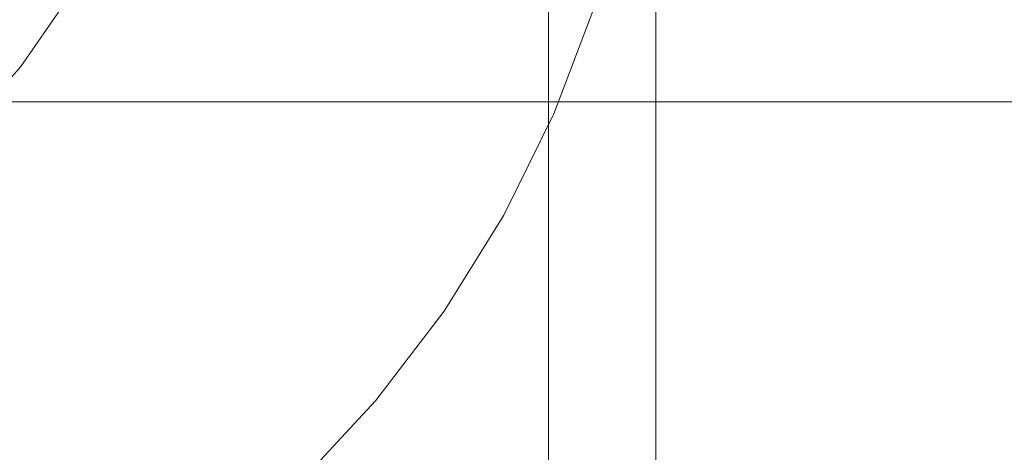
# Model space of a CAD drawing. Extents: x -370 to 370, y -299 to 0.
# Drawn here: x -331 to -319, y -176 to -171 of the extents above; entities that cross this region are included whole.
import ezdxf

# ---------------------------------------------------------------- set-up
doc = ezdxf.new("R2010")
doc.units = 0
doc.header["$LTSCALE"] = 500
doc.header["$MEASUREMENT"] = 0
for name, color, linetype in [('EXC-NOZKA', 7, 'Continuous'), ('EXC-RYNNA', 7, 'Continuous'), ('EXC-WSPORNIK', 7, 'Continuous'), ('RESZTA-3D', 7, 'Continuous')]:
    doc.layers.add(name, color=color, linetype=linetype)

# ---------------------------------------------------------------- blocks, each defined once
blk = doc.blocks.new('INEX-1515-700_1093')
at = {"layer": 'EXC-NOZKA', "lineweight": 0}
for points, invisible_edges in [([(-331.378, -178.679, -75), (-332.626, -179.26, -75), (-331.995, -153.139, -75), (-331.378, -178.679, -75)], 15), ([(-330.776, -153.779, -75), (-331.378, -178.679, -75), (-331.995, -153.139, -75), (-330.776, -153.779, -75)], 15), ([(-330.191, -177.981, -75), (-331.378, -178.679, -75), (-330.776, -153.779, -75), (-330.191, -177.981, -75)], 15), ([(-329.624, -154.533, -75), (-330.191, -177.981, -75), (-330.776, -153.779, -75), (-329.624, -154.533, -75)], 15), ([(-329.077, -177.172, -75), (-330.191, -177.981, -75), (-329.624, -154.533, -75), (-329.077, -177.172, -75)], 15), ([(-328.55, -155.395, -75), (-329.077, -177.172, -75), (-329.624, -154.533, -75), (-328.55, -155.395, -75)], 15), ([(-328.046, -176.259, -75), (-329.077, -177.172, -75), (-328.55, -155.395, -75), (-328.046, -176.259, -75)], 15), ([(-327.565, -156.357, -75), (-328.046, -176.259, -75), (-328.55, -155.395, -75), (-327.565, -156.357, -75)], 15), ([(-327.109, -175.251, -75), (-328.046, -176.259, -75), (-327.565, -156.357, -75), (-327.109, -175.251, -75)], 15), ([(-326.677, -157.41, -75), (-327.109, -175.251, -75), (-327.565, -156.357, -75), (-326.677, -157.41, -75)], 15), ([(-326.272, -174.157, -75), (-327.109, -175.251, -75), (-326.677, -157.41, -75), (-326.272, -174.157, -75)], 15), ([(-325.895, -158.543, -75), (-326.272, -174.157, -75), (-326.677, -157.41, -75), (-325.895, -158.543, -75)], 15), ([(-325.546, -172.987, -75), (-326.272, -174.157, -75), (-325.895, -158.543, -75), (-325.546, -172.987, -75)], 15), ([(-325.226, -159.746, -75), (-325.546, -172.987, -75), (-325.895, -158.543, -75), (-325.226, -159.746, -75)], 15), ([(-324.936, -171.753, -75), (-325.546, -172.987, -75), (-325.226, -159.746, -75), (-324.936, -171.753, -75)], 15), ([(-324.676, -161.009, -75), (-324.936, -171.753, -75), (-325.226, -159.746, -75), (-324.676, -161.009, -75)], 15), ([(-324.447, -170.465, -75), (-324.936, -171.753, -75), (-324.676, -161.009, -75), (-324.447, -170.465, -75)], 15), ([(-331.153, -170.213, -66), (-335.173, -167.951, -66), (-331.74, -171.054, -66), (-331.153, -170.213, -66)], 15), ([(-328.367, -169.192, -66.879), (-328.787, -170.269, -66.879), (-325.185, -171.37, -70.621), (-328.367, -169.192, -66.879)], 15), ([(-324.726, -170.088, -70.621), (-328.367, -169.192, -66.879), (-325.185, -171.37, -70.621), (-324.726, -170.088, -70.621)], 15), ([(-330.389, -170.74, -66.147), (-330.475, -169.613, -66.016), (-330.911, -170.419, -66.016), (-330.389, -170.74, -66.147)], 15), ([(-330.475, -169.613, -66.016), (-330.389, -170.74, -66.147), (-329.92, -169.875, -66.147), (-330.475, -169.613, -66.016)], 15), ([(-324.061, -170.886, -72.743), (-323.666, -169.539, -72.743), (-323.91, -170.199, -72.119), (-324.061, -170.886, -72.743)], 15), ([(-324.061, -170.886, -74.5), (-323.666, -169.539, -74.5), (-323.666, -169.539, -72.743), (-324.061, -170.886, -74.5)], 15), ([(-324.061, -170.886, -72.743), (-324.061, -170.886, -74.5), (-323.666, -169.539, -72.743), (-324.061, -170.886, -72.743)], 15), ([(-323.666, -169.539, -74.5), (-324.061, -170.886, -74.5), (-323.912, -170.198, -74.75), (-323.666, -169.539, -74.5)], 15), ([(-329.92, -169.875, -66.147), (-330.389, -170.74, -66.147), (-329.901, -171.04, -66.402), (-329.92, -169.875, -66.147)], 15), ([(-329.92, -169.875, -66.147), (-329.901, -171.04, -66.402), (-329.402, -170.119, -66.402), (-329.92, -169.875, -66.147)], 15), ([(-324.726, -170.088, -70.621), (-325.185, -171.37, -70.621), (-324.839, -171.331, -70.979), (-324.726, -170.088, -70.621)], 15), ([(-324.397, -170.056, -70.979), (-324.726, -170.088, -70.621), (-324.839, -171.331, -70.979), (-324.397, -170.056, -70.979)], 15), ([(-324.839, -171.331, -70.979), (-324.547, -171.447, -71.522), (-324.397, -170.056, -70.979), (-324.839, -171.331, -70.979)], 15), ([(-324.547, -171.447, -71.522), (-324.096, -170.144, -71.522), (-324.397, -170.056, -70.979), (-324.547, -171.447, -71.522)], 15), ([(-331.74, -171.054, -66), (-331.434, -171.172, -66.016), (-331.153, -170.213, -66), (-331.74, -171.054, -66)], 15), ([(-331.434, -171.172, -66.016), (-330.911, -170.419, -66.016), (-331.153, -170.213, -66), (-331.434, -171.172, -66.016)], 14), ([(-329.402, -170.119, -66.402), (-329.901, -171.04, -66.402), (-329.468, -171.306, -66.771), (-329.402, -170.119, -66.402)], 15), ([(-329.402, -170.119, -66.402), (-329.468, -171.306, -66.771), (-328.943, -170.336, -66.771), (-329.402, -170.119, -66.402)], 15), ([(-324.547, -171.447, -71.522), (-324.367, -171.519, -72.119), (-324.096, -170.144, -71.522), (-324.547, -171.447, -71.522)], 15), ([(-324.087, -170.147, -74.933), (-324.539, -171.451, -74.933), (-324.447, -170.465, -75), (-324.087, -170.147, -74.933)], 15), ([(-324.539, -171.451, -74.933), (-324.087, -170.147, -74.933), (-323.912, -170.198, -74.75), (-324.539, -171.451, -74.933)], 15), ([(-324.369, -171.519, -74.75), (-324.539, -171.451, -74.933), (-323.912, -170.198, -74.75), (-324.369, -171.519, -74.75)], 15), ([(-323.912, -170.198, -74.75), (-324.061, -170.886, -74.5), (-324.369, -171.519, -74.75), (-323.912, -170.198, -74.75)], 15), ([(-324.367, -171.519, -72.119), (-323.91, -170.199, -72.119), (-324.096, -170.144, -71.522), (-324.367, -171.519, -72.119)], 15), ([(-324.367, -171.519, -72.119), (-324.061, -170.886, -72.743), (-323.91, -170.199, -72.119), (-324.367, -171.519, -72.119)], 15), ([(-328.943, -170.336, -66.771), (-329.468, -171.306, -66.771), (-329.326, -171.292, -66.879), (-328.943, -170.336, -66.771)], 15), ([(-328.943, -170.336, -66.771), (-329.326, -171.292, -66.879), (-328.787, -170.269, -66.879), (-328.943, -170.336, -66.771)], 15), ([(-328.787, -170.269, -66.879), (-329.326, -171.292, -66.879), (-325.767, -172.601, -70.621), (-328.787, -170.269, -66.879)], 15), ([(-325.185, -171.37, -70.621), (-328.787, -170.269, -66.879), (-325.767, -172.601, -70.621), (-325.185, -171.37, -70.621)], 15), ([(-330.911, -170.419, -66.016), (-331.434, -171.172, -66.016), (-330.949, -171.549, -66.147), (-330.911, -170.419, -66.016)], 15), ([(-330.949, -171.549, -66.147), (-330.389, -170.74, -66.147), (-330.911, -170.419, -66.016), (-330.949, -171.549, -66.147)], 15), ([(-324.447, -170.465, -75), (-324.539, -171.451, -74.933), (-324.936, -171.753, -75), (-324.447, -170.465, -75)], 11), ([(-330.497, -171.901, -66.402), (-330.389, -170.74, -66.147), (-330.949, -171.549, -66.147), (-330.497, -171.901, -66.402)], 15), ([(-330.389, -170.74, -66.147), (-330.497, -171.901, -66.402), (-329.901, -171.04, -66.402), (-330.389, -170.74, -66.147)], 15), ([(-324.583, -172.189, -72.743), (-324.061, -170.886, -72.743), (-324.367, -171.519, -72.119), (-324.583, -172.189, -72.743)], 15), ([(-324.583, -172.189, -74.5), (-324.061, -170.886, -74.5), (-324.061, -170.886, -72.743), (-324.583, -172.189, -74.5)], 15), ([(-324.583, -172.189, -72.743), (-324.583, -172.189, -74.5), (-324.061, -170.886, -72.743), (-324.583, -172.189, -72.743)], 15), ([(-324.061, -170.886, -74.5), (-324.583, -172.189, -74.5), (-324.369, -171.519, -74.75), (-324.061, -170.886, -74.5)], 15), ([(-332.035, -171.863, -66.016), (-331.434, -171.172, -66.016), (-331.74, -171.054, -66), (-332.035, -171.863, -66.016)], 14), ([(-329.901, -171.04, -66.402), (-330.497, -171.901, -66.402), (-330.097, -172.213, -66.771), (-329.901, -171.04, -66.402)], 15), ([(-329.901, -171.04, -66.402), (-330.097, -172.213, -66.771), (-329.468, -171.306, -66.771), (-329.901, -171.04, -66.402)], 15), ([(-331.434, -171.172, -66.016), (-332.035, -171.863, -66.016), (-331.595, -172.29, -66.147), (-331.434, -171.172, -66.016)], 15), ([(-330.949, -171.549, -66.147), (-331.434, -171.172, -66.016), (-331.595, -172.29, -66.147), (-330.949, -171.549, -66.147)], 15), ([(-329.468, -171.306, -66.771), (-330.097, -172.213, -66.771), (-329.979, -172.247, -66.879), (-329.468, -171.306, -66.771)], 15), ([(-329.468, -171.306, -66.771), (-329.979, -172.247, -66.879), (-329.326, -171.292, -66.879), (-329.468, -171.306, -66.771)], 15), ([(-329.326, -171.292, -66.879), (-329.979, -172.247, -66.879), (-326.466, -173.768, -70.621), (-329.326, -171.292, -66.879)], 15), ([(-325.767, -172.601, -70.621), (-329.326, -171.292, -66.879), (-326.466, -173.768, -70.621), (-325.767, -172.601, -70.621)], 15), ([(-325.185, -171.37, -70.621), (-325.767, -172.601, -70.621), (-325.399, -172.558, -70.979), (-325.185, -171.37, -70.621)], 15), ([(-324.839, -171.331, -70.979), (-325.185, -171.37, -70.621), (-325.399, -172.558, -70.979), (-324.839, -171.331, -70.979)], 15), ([(-325.399, -172.558, -70.979), (-325.12, -172.702, -71.522), (-324.839, -171.331, -70.979), (-325.399, -172.558, -70.979)], 15), ([(-325.12, -172.702, -71.522), (-324.547, -171.447, -71.522), (-324.839, -171.331, -70.979), (-325.12, -172.702, -71.522)], 15), ([(-325.12, -172.702, -71.522), (-324.948, -172.79, -72.119), (-324.547, -171.447, -71.522), (-325.12, -172.702, -71.522)], 15), ([(-324.539, -171.451, -74.933), (-325.112, -172.706, -74.933), (-324.936, -171.753, -75), (-324.539, -171.451, -74.933)], 15), ([(-325.112, -172.706, -74.933), (-324.539, -171.451, -74.933), (-324.369, -171.519, -74.75), (-325.112, -172.706, -74.933)], 15), ([(-324.949, -172.79, -74.75), (-325.112, -172.706, -74.933), (-324.369, -171.519, -74.75), (-324.949, -172.79, -74.75)], 15), ([(-324.369, -171.519, -74.75), (-324.583, -172.189, -74.5), (-324.949, -172.79, -74.75), (-324.369, -171.519, -74.75)], 15), ([(-324.948, -172.79, -72.119), (-324.367, -171.519, -72.119), (-324.547, -171.447, -71.522), (-324.948, -172.79, -72.119)], 15), ([(-324.948, -172.79, -72.119), (-324.583, -172.189, -72.743), (-324.367, -171.519, -72.119), (-324.948, -172.79, -72.119)], 15), ([(-330.949, -171.549, -66.147), (-331.595, -172.29, -66.147), (-331.183, -172.689, -66.402), (-330.949, -171.549, -66.147)], 15), ([(-331.183, -172.689, -66.402), (-330.497, -171.901, -66.402), (-330.949, -171.549, -66.147), (-331.183, -172.689, -66.402)], 15), ([(-324.936, -171.753, -75), (-325.112, -172.706, -74.933), (-325.546, -172.987, -75), (-324.936, -171.753, -75)], 11), ([(-330.818, -173.042, -66.771), (-330.497, -171.901, -66.402), (-331.183, -172.689, -66.402), (-330.818, -173.042, -66.771)], 15), ([(-330.497, -171.901, -66.402), (-330.818, -173.042, -66.771), (-330.097, -172.213, -66.771), (-330.497, -171.901, -66.402)], 15), ([(-330.097, -172.213, -66.771), (-330.818, -173.042, -66.771), (-330.736, -173.121, -66.879), (-330.097, -172.213, -66.771)], 15), ([(-330.097, -172.213, -66.771), (-330.736, -173.121, -66.879), (-329.979, -172.247, -66.879), (-330.097, -172.213, -66.771)], 15), ([(-329.979, -172.247, -66.879), (-330.736, -173.121, -66.879), (-327.277, -174.862, -70.621), (-329.979, -172.247, -66.879)], 15), ([(-326.466, -173.768, -70.621), (-329.979, -172.247, -66.879), (-327.277, -174.862, -70.621), (-326.466, -173.768, -70.621)], 15), ([(-325.226, -173.437, -72.743), (-324.583, -172.189, -72.743), (-324.948, -172.79, -72.119), (-325.226, -173.437, -72.743)], 15), ([(-325.226, -173.437, -74.5), (-324.583, -172.189, -74.5), (-324.583, -172.189, -72.743), (-325.226, -173.437, -74.5)], 15), ([(-325.226, -173.437, -72.743), (-325.226, -173.437, -74.5), (-324.583, -172.189, -72.743), (-325.226, -173.437, -72.743)], 15), ([(-324.583, -172.189, -74.5), (-325.226, -173.437, -74.5), (-324.949, -172.79, -74.75), (-324.583, -172.189, -74.5)], 15), ([(-331.183, -172.689, -66.402), (-331.595, -172.29, -66.147), (-331.956, -173.401, -66.402), (-331.183, -172.689, -66.402)], 15), ([(-325.767, -172.601, -70.621), (-326.466, -173.768, -70.621), (-326.073, -173.726, -70.979), (-325.767, -172.601, -70.621)], 15), ([(-325.399, -172.558, -70.979), (-325.767, -172.601, -70.621), (-326.073, -173.726, -70.979), (-325.399, -172.558, -70.979)], 15), ([(-326.073, -173.726, -70.979), (-325.81, -173.896, -71.522), (-325.399, -172.558, -70.979), (-326.073, -173.726, -70.979)], 15), ([(-325.81, -173.896, -71.522), (-325.12, -172.702, -71.522), (-325.399, -172.558, -70.979), (-325.81, -173.896, -71.522)], 15), ([(-331.183, -172.689, -66.402), (-331.956, -173.401, -66.402), (-331.633, -173.792, -66.771), (-331.183, -172.689, -66.402)], 15), ([(-331.633, -173.792, -66.771), (-330.818, -173.042, -66.771), (-331.183, -172.689, -66.402), (-331.633, -173.792, -66.771)], 15), ([(-325.81, -173.896, -71.522), (-325.647, -174.001, -72.119), (-325.12, -172.702, -71.522), (-325.81, -173.896, -71.522)], 15), ([(-325.112, -172.706, -74.933), (-325.802, -173.901, -74.933), (-325.546, -172.987, -75), (-325.112, -172.706, -74.933)], 15), ([(-325.802, -173.901, -74.933), (-325.112, -172.706, -74.933), (-324.949, -172.79, -74.75), (-325.802, -173.901, -74.933)], 15), ([(-325.647, -174.001, -72.119), (-324.948, -172.79, -72.119), (-325.12, -172.702, -71.522), (-325.647, -174.001, -72.119)], 15), ([(-325.648, -174, -74.75), (-325.802, -173.901, -74.933), (-324.949, -172.79, -74.75), (-325.648, -174, -74.75)], 15), ([(-324.949, -172.79, -74.75), (-325.226, -173.437, -74.5), (-325.648, -174, -74.75), (-324.949, -172.79, -74.75)], 15), ([(-325.647, -174.001, -72.119), (-325.226, -173.437, -72.743), (-324.948, -172.79, -72.119), (-325.647, -174.001, -72.119)], 15), ([(-325.546, -172.987, -75), (-325.802, -173.901, -74.933), (-326.272, -174.157, -75), (-325.546, -172.987, -75)], 11), ([(-330.818, -173.042, -66.771), (-331.633, -173.792, -66.771), (-330.736, -173.121, -66.879), (-330.818, -173.042, -66.771)], 15), ([(-330.736, -173.121, -66.879), (-331.633, -173.792, -66.771), (-331.588, -173.903, -66.879), (-330.736, -173.121, -66.879)], 15), ([(-330.736, -173.121, -66.879), (-331.588, -173.903, -66.879), (-328.191, -175.87, -70.621), (-330.736, -173.121, -66.879)], 15), ([(-327.277, -174.862, -70.621), (-330.736, -173.121, -66.879), (-328.191, -175.87, -70.621), (-327.277, -174.862, -70.621)], 15), ([(-325.985, -174.617, -72.743), (-325.226, -173.437, -72.743), (-325.647, -174.001, -72.119), (-325.985, -174.617, -72.743)], 15), ([(-325.985, -174.617, -74.5), (-325.226, -173.437, -74.5), (-325.226, -173.437, -72.743), (-325.985, -174.617, -74.5)], 15), ([(-325.985, -174.617, -72.743), (-325.985, -174.617, -74.5), (-325.226, -173.437, -72.743), (-325.985, -174.617, -72.743)], 15), ([(-325.226, -173.437, -74.5), (-325.985, -174.617, -74.5), (-325.648, -174, -74.75), (-325.226, -173.437, -74.5)], 15), ([(-326.466, -173.768, -70.621), (-327.277, -174.862, -70.621), (-326.856, -174.825, -70.979), (-326.466, -173.768, -70.621)], 15), ([(-326.073, -173.726, -70.979), (-326.466, -173.768, -70.621), (-326.856, -174.825, -70.979), (-326.073, -173.726, -70.979)], 15), ([(-326.856, -174.825, -70.979), (-326.61, -175.019, -71.522), (-326.073, -173.726, -70.979), (-326.856, -174.825, -70.979)], 15), ([(-326.61, -175.019, -71.522), (-325.81, -173.896, -71.522), (-326.073, -173.726, -70.979), (-326.61, -175.019, -71.522)], 15), ([(-331.588, -173.903, -66.879), (-332.524, -174.582, -66.879), (-330.294, -177.595, -70.621), (-331.588, -173.903, -66.879)], 15), ([(-329.2, -176.784, -70.621), (-331.588, -173.903, -66.879), (-330.294, -177.595, -70.621), (-329.2, -176.784, -70.621)], 15), ([(-328.191, -175.87, -70.621), (-331.588, -173.903, -66.879), (-329.2, -176.784, -70.621), (-328.191, -175.87, -70.621)], 15), ([(-326.61, -175.019, -71.522), (-326.457, -175.139, -72.119), (-325.81, -173.896, -71.522), (-326.61, -175.019, -71.522)], 15), ([(-325.802, -173.901, -74.933), (-326.602, -175.025, -74.933), (-326.272, -174.157, -75), (-325.802, -173.901, -74.933)], 15), ([(-326.602, -175.025, -74.933), (-325.802, -173.901, -74.933), (-325.648, -174, -74.75), (-326.602, -175.025, -74.933)], 15), ([(-326.457, -175.139, -72.119), (-325.647, -174.001, -72.119), (-325.81, -173.896, -71.522), (-326.457, -175.139, -72.119)], 15), ([(-326.458, -175.138, -74.75), (-326.602, -175.025, -74.933), (-325.648, -174, -74.75), (-326.458, -175.138, -74.75)], 15), ([(-325.648, -174, -74.75), (-325.985, -174.617, -74.5), (-326.458, -175.138, -74.75), (-325.648, -174, -74.75)], 15), ([(-326.457, -175.139, -72.119), (-325.985, -174.617, -72.743), (-325.647, -174.001, -72.119), (-326.457, -175.139, -72.119)], 15), ([(-326.272, -174.157, -75), (-326.602, -175.025, -74.933), (-327.109, -175.251, -75), (-326.272, -174.157, -75)], 11), ([(-330.294, -177.595, -70.621), (-332.524, -174.582, -66.879), (-331.461, -178.295, -70.621), (-330.294, -177.595, -70.621)], 15), ([(-326.853, -175.721, -72.743), (-325.985, -174.617, -72.743), (-326.457, -175.139, -72.119), (-326.853, -175.721, -72.743)], 15), ([(-326.853, -175.721, -74.5), (-325.985, -174.617, -74.5), (-325.985, -174.617, -72.743), (-326.853, -175.721, -74.5)], 15), ([(-326.853, -175.721, -72.743), (-326.853, -175.721, -74.5), (-325.985, -174.617, -72.743), (-326.853, -175.721, -72.743)], 15), ([(-325.985, -174.617, -74.5), (-326.853, -175.721, -74.5), (-326.458, -175.138, -74.75), (-325.985, -174.617, -74.5)], 15), ([(-327.277, -174.862, -70.621), (-328.191, -175.87, -70.621), (-327.74, -175.845, -70.979), (-327.277, -174.862, -70.621)], 15), ([(-326.856, -174.825, -70.979), (-327.277, -174.862, -70.621), (-327.74, -175.845, -70.979), (-326.856, -174.825, -70.979)], 15), ([(-327.74, -175.845, -70.979), (-327.513, -176.061, -71.522), (-326.856, -174.825, -70.979), (-327.74, -175.845, -70.979)], 15), ([(-327.513, -176.061, -71.522), (-326.61, -175.019, -71.522), (-326.856, -174.825, -70.979), (-327.513, -176.061, -71.522)], 15), ([(-327.513, -176.061, -71.522), (-327.372, -176.195, -72.119), (-326.61, -175.019, -71.522), (-327.513, -176.061, -71.522)], 15), ([(-326.602, -175.025, -74.933), (-327.506, -176.068, -74.933), (-327.109, -175.251, -75), (-326.602, -175.025, -74.933)], 15), ([(-327.506, -176.068, -74.933), (-326.602, -175.025, -74.933), (-326.458, -175.138, -74.75), (-327.506, -176.068, -74.933)], 15), ([(-327.372, -176.195, -72.119), (-326.457, -175.139, -72.119), (-326.61, -175.019, -71.522), (-327.372, -176.195, -72.119)], 15), ([(-327.373, -176.194, -74.75), (-327.506, -176.068, -74.933), (-326.458, -175.138, -74.75), (-327.373, -176.194, -74.75)], 15), ([(-326.458, -175.138, -74.75), (-326.853, -175.721, -74.5), (-327.373, -176.194, -74.75), (-326.458, -175.138, -74.75)], 15), ([(-327.372, -176.195, -72.119), (-326.853, -175.721, -72.743), (-326.457, -175.139, -72.119), (-327.372, -176.195, -72.119)], 15), ([(-327.109, -175.251, -75), (-327.506, -176.068, -74.933), (-328.046, -176.259, -75), (-327.109, -175.251, -75)], 11), ([(-327.821, -176.737, -72.743), (-326.853, -175.721, -72.743), (-327.372, -176.195, -72.119), (-327.821, -176.737, -72.743)], 15), ([(-327.821, -176.737, -74.5), (-326.853, -175.721, -74.5), (-326.853, -175.721, -72.743), (-327.821, -176.737, -74.5)], 15), ([(-327.821, -176.737, -72.743), (-327.821, -176.737, -74.5), (-326.853, -175.721, -72.743), (-327.821, -176.737, -72.743)], 15), ([(-326.853, -175.721, -74.5), (-327.821, -176.737, -74.5), (-327.373, -176.194, -74.75), (-326.853, -175.721, -74.5)], 15), ([(-327.74, -175.845, -70.979), (-328.191, -175.87, -70.621), (-328.716, -176.776, -70.979), (-327.74, -175.845, -70.979)], 15), ([(-328.716, -176.776, -70.979), (-328.511, -177.013, -71.522), (-327.74, -175.845, -70.979), (-328.716, -176.776, -70.979)], 15), ([(-328.511, -177.013, -71.522), (-327.513, -176.061, -71.522), (-327.74, -175.845, -70.979), (-328.511, -177.013, -71.522)], 15), ([(-328.191, -175.87, -70.621), (-329.2, -176.784, -70.621), (-328.716, -176.776, -70.979), (-328.191, -175.87, -70.621)], 15)]:
    blk.add_3dface(points, dxfattribs=dict(at, invisible_edges=invisible_edges))
at = {"layer": 'EXC-RYNNA', "lineweight": 0}
for points, invisible_edges in [([(351, -190.606, -13), (365, -171.606, -13), (-365, -171.606, -13), (351, -190.606, -13)], 13), ([(-351, -190.606, -13), (351, -190.606, -13), (-365, -171.606, -13), (-351, -190.606, -13)], 15), ([(365, -171.606, -13), (365, -171.606, -15), (-365, -171.606, -15), (365, -171.606, -13)], 13), ([(-365, -171.606, -13), (365, -171.606, -13), (-365, -171.606, -15), (-365, -171.606, -13)], 15), ([(-350, -191.606, -15), (-365, -171.606, -15), (365, -171.606, -15), (-350, -191.606, -15)], 15), ([(350, -191.606, -15), (-350, -191.606, -15), (365, -171.606, -15), (350, -191.606, -15)], 15)]:
    blk.add_3dface(points, dxfattribs=dict(at, invisible_edges=invisible_edges))
at = {"layer": 'EXC-WSPORNIK', "lineweight": 0}
for points, invisible_edges in [([(-325, -154.062, -50), (-334.061, -286.367, -50), (-334.061, -166.756, -50), (-325, -154.062, -50)], 15), ([(-334.061, -286.367, -50), (-325, -154.062, -50), (-325, -299.062, -50), (-334.061, -286.367, -50)], 13), ([(-325.3, -179.062, -49.7), (-323.692, -154.062, -49.7), (-334.061, -165.367, -49.7), (-325.3, -179.062, -49.7)], 15), ([(-323.692, -179.062, -49.7), (-323.692, -154.062, -49.7), (-325.3, -179.062, -49.7), (-323.692, -179.062, -49.7)], 11), ([(-325, -154.062, -50), (-324.551, -154.062, -49.966), (-324.551, -299.062, -49.966), (-325, -154.062, -50)], 14), ([(-325, -299.062, -50), (-325, -154.062, -50), (-324.551, -299.062, -49.966), (-325, -299.062, -50)], 15), ([(-324.551, -154.062, -49.966), (-324.111, -154.062, -49.865), (-324.111, -299.062, -49.865), (-324.551, -154.062, -49.966)], 14), ([(-324.551, -299.062, -49.966), (-324.551, -154.062, -49.966), (-324.111, -299.062, -49.865), (-324.551, -299.062, -49.966)], 15), ([(-324.111, -154.062, -49.865), (-323.692, -274.062, -49.7), (-324.111, -299.062, -49.865), (-324.111, -154.062, -49.865)], 15), ([(-323.692, -179.062, -49.7), (-323.692, -274.062, -49.7), (-324.111, -154.062, -49.865), (-323.692, -179.062, -49.7)], 15), ([(-323.692, -154.062, -49.7), (-323.692, -179.062, -49.7), (-324.111, -154.062, -49.865), (-323.692, -154.062, -49.7)], 10), ([(-325.3, -179.062, -49.7), (-334.061, -165.367, -49.7), (-334.061, -166.756, -49.7), (-325.3, -179.062, -49.7)], 15), ([(-334.536, -168.062, -49.7), (-325.3, -179.062, -49.7), (-334.061, -166.756, -49.7), (-334.536, -168.062, -49.7)], 15), ([(-325.3, -179.062, -49.7), (-334.536, -168.062, -49.7), (-334.536, -285.062, -49.7), (-325.3, -179.062, -49.7)], 15)]:
    blk.add_3dface(points, dxfattribs=dict(at, invisible_edges=invisible_edges))

msp = doc.modelspace()

# ---------------------------------------------------------------- block references
at = {"layer": 'RESZTA-3D', "color": 7, "lineweight": 0}
msp.add_blockref('INEX-1515-700_1093', (0, 0), dxfattribs=at)

doc.saveas('drawing.dxf')
